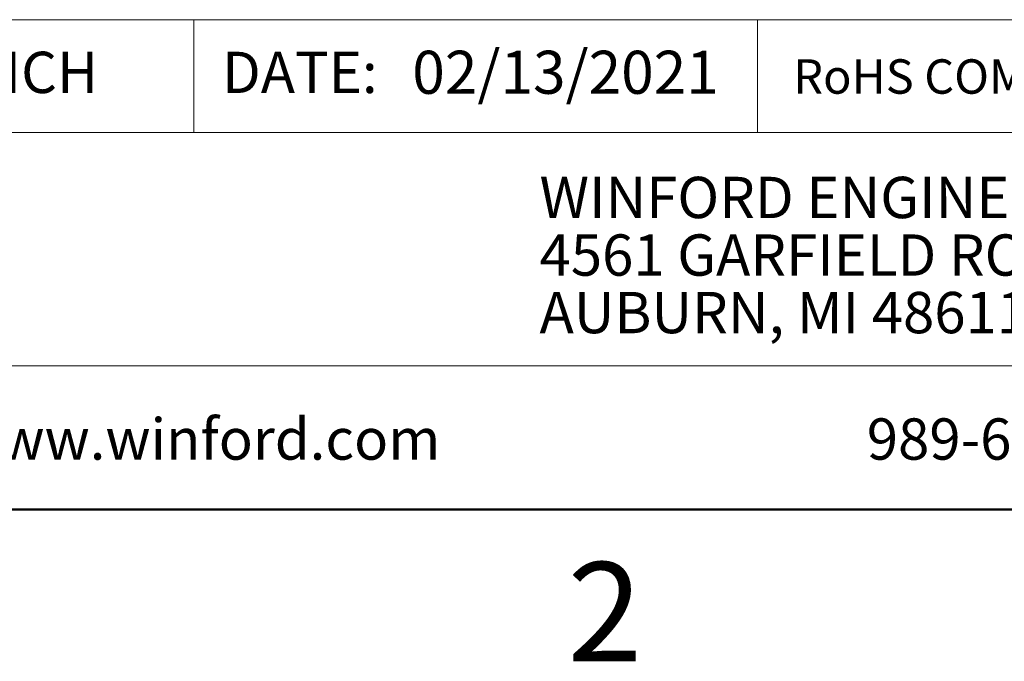
# Model space of a CAD drawing. Units: inches. Extents: x 0.1 to 16.9, y 0.1 to 10.9.
# Drawn here: x 9.2 to 11.6, y 0.1 to 1.7 of the extents above; entities that cross this region are included whole.
import ezdxf

# ---------------------------------------------------------------- set-up
doc = ezdxf.new("R2010")
doc.units = ezdxf.units.IN
doc.header["$MEASUREMENT"] = 0
doc.styles.add('SLDTEXTSTYLE0', font='TXT', dxfattribs={"width": 0.75})

# ---------------------------------------------------------------- blocks, each defined once
blk = doc.blocks.new('SW_NOTE_0')
at = {"color": 0, "linetype": 'Continuous', "lineweight": 0, "char_height": 0.1, "attachment_point": 1, "style": 'SLDTEXTSTYLE0'}
for s, insert in [('WINFORD ENGINEERING, LLC', (0, 0.1289)), ('4561 GARFIELD ROAD', (0, -0.0105)), ('AUBURN, MI 48611', (0, -0.1498))]:
    blk.add_mtext(s, dxfattribs=dict(at, insert=insert))

msp = doc.modelspace()

# ---------------------------------------------------------------- linework, layer by layer
at = {"color": 7, "linetype": 'Continuous', "lineweight": 18}
for p, q in [((16.5, 1.6859), (8.6913, 1.6859)), ((9.6273, 1.6859), (9.6273, 1.4129)), ((10.9923, 1.6859), (10.9923, 1.4129)), ((12.3107, 1.4129), (8.6913, 1.4129)), ((12.3107, 0.848), (8.6913, 0.848))]:
    msp.add_line(p, q, dxfattribs=at)
at = {"color": 7, "linetype": 'Continuous', "lineweight": 50}
msp.add_line((16.5, 0.5), (0.5, 0.5), dxfattribs=at)

# ---------------------------------------------------------------- block references
at = {"color": 7, "linetype": 'Continuous', "lineweight": 0}
msp.add_blockref('SW_NOTE_0', (10.4643, 1.1766), dxfattribs=at)

# ---------------------------------------------------------------- texts
at = {"color": 7, "linetype": 'Continuous', "lineweight": 0, "style": 'SLDTEXTSTYLE0'}
for s, insert, char_height, attachment_point in [('DIM: INCH', (8.7573, 1.6083), 0.1, 1), ('DATE:', (9.6954, 1.6083), 0.1, 1), ('02/13/2021', (10.1561, 1.6107), 0.10417, 1), ('RoHS COMPLIANT: Yes', (11.0787, 1.59), 0.083333, 1), ('www.winford.com', (9.0469, 0.7207), 0.1, 1), ('989-671-9721', (11.2567, 0.7207), 0.1, 1), ('2', (10.6226, 0.3726), 0.24, 2)]:
    msp.add_mtext(s, dxfattribs=dict(at, insert=insert, char_height=char_height, attachment_point=attachment_point))

doc.saveas('drawing.dxf')
